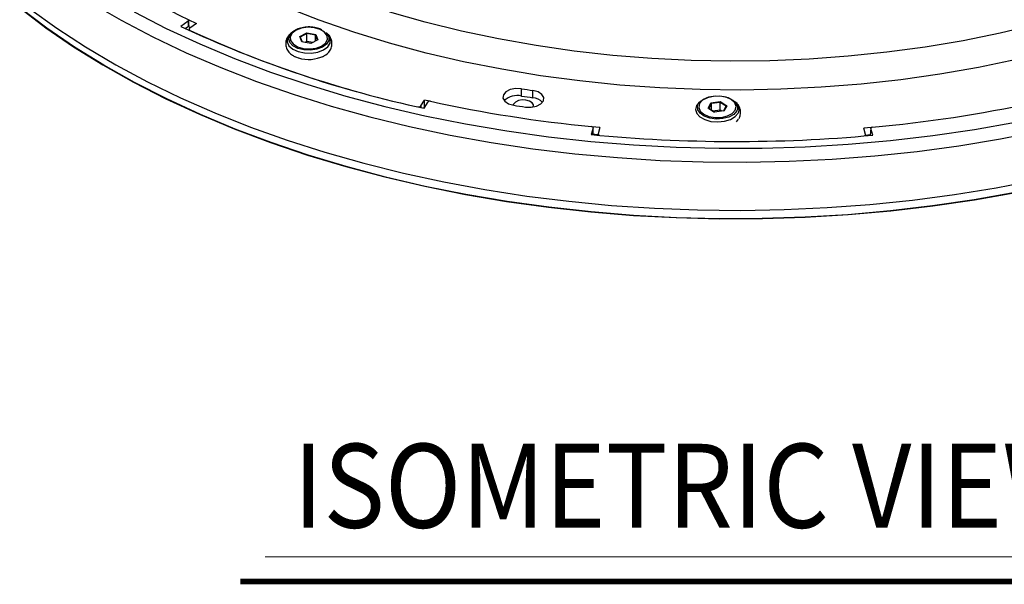
# Model space of a CAD drawing. Units: millimetres. Extents: x 1182 to 9861, y 1291 to 2300.
# Drawn here: x 6939 to 7055, y 1729 to 1795 of the extents above; entities that cross this region are included whole.
import ezdxf

# ---------------------------------------------------------------- set-up
doc = ezdxf.new("R2010")
doc.units = ezdxf.units.MM
doc.header["$LTSCALE"] = 0.9
doc.layers.add('5', color=4, linetype='Continuous', lineweight=15)
doc.styles.add('굴림', font='txt', dxfattribs={"width": 0.9, "height": 12})

msp = doc.modelspace()

# ---------------------------------------------------------------- linework, layer by layer
at = {"color": 7, "linetype": 'Continuous', "lineweight": 25}
for p, q in [((6958.8546, 1795.286), (6957.9655, 1794.664)), ((6958.9285, 1794.7537), (6958.9027, 1795.3663)), ((6959.8417, 1795.0272), (6959.0435, 1794.4689)), ((6958.5017, 1794.4104), (6958.8803, 1794.6752)), ((6959.1112, 1794.5162), (6958.8597, 1794.637)), ((6958.9635, 1794.3403), (6958.9635, 1794.1946)), ((6971.0699, 1793.9528), (6970.8987, 1793.7977)), ((6971.9914, 1793.4797), (6972.8241, 1793.922)), ((6972.8418, 1793.8193), (6972.0685, 1793.4086)), ((6972.8241, 1793.922), (6973.9041, 1793.7269)), ((6972.8418, 1793.8193), (6972.8241, 1793.922)), ((6973.8446, 1793.6381), (6972.8418, 1793.8193)), ((6972.8418, 1792.9048), (6972.8418, 1793.8193)), ((6973.8446, 1793.6381), (6973.9041, 1793.7269)), ((6974.0734, 1793.048), (6973.8446, 1793.6381)), ((6973.8446, 1792.9265), (6973.8446, 1793.6381)), ((6973.9041, 1793.7269), (6974.1513, 1793.0894)), ((6975.244, 1793.7977), (6975.0728, 1793.9528)), ((6972.2386, 1792.8422), (6971.9914, 1793.4797)), ((6972.0685, 1793.4086), (6971.9914, 1793.4797)), ((6972.0685, 1793.4086), (6972.2919, 1792.8325)), ((6973.3186, 1792.647), (6972.2386, 1792.8422)), ((6972.8418, 1792.9048), (6972.6008, 1792.7767)), ((6973.5596, 1792.7751), (6972.8418, 1792.9048)), ((6974.1513, 1793.0894), (6973.3186, 1792.647)), ((6998.1579, 1786.4589), (6998.1579, 1787.3162)), ((6999.4857, 1786.2535), (6999.4857, 1787.1108)), ((6986.2752, 1785.306), (6986.7127, 1785.9826)), ((6986.6506, 1785.0129), (6987.1387, 1785.7678)), ((6987.3319, 1785.8442), (6986.7127, 1785.9826)), ((6986.7127, 1785.1252), (6986.7127, 1785.9826)), ((7019.2494, 1785.8446), (7019.0782, 1785.6895)), ((7020.1466, 1785.0336), (7020.4846, 1785.657)), ((7020.5393, 1785.5655), (7020.2254, 1784.9866)), ((7020.4846, 1785.657), (7021.5889, 1785.7997)), ((7020.5393, 1785.5655), (7020.4846, 1785.657)), ((7021.5647, 1785.698), (7020.5393, 1785.5655)), ((7020.5393, 1784.7897), (7020.5393, 1785.5655)), ((7021.5647, 1785.698), (7021.5889, 1785.7997)), ((7022.2762, 1785.2517), (7021.5647, 1785.698)), ((7021.5647, 1784.7835), (7021.5647, 1785.698)), ((7021.5889, 1785.7997), (7022.3551, 1785.319)), ((7023.4234, 1785.6895), (7023.2523, 1785.8446)), ((6986.6414, 1785.015), (6986.7127, 1785.1252)), ((6997.2188, 1785.4996), (6997.1819, 1785.376)), ((7020.9128, 1784.5529), (7020.1466, 1785.0336)), ((7020.2254, 1784.9866), (7020.1466, 1785.0336)), ((7020.2254, 1784.9866), (7020.9161, 1784.5533)), ((7021.5647, 1784.7835), (7020.7227, 1784.6747)), ((7022.0171, 1784.6956), (7020.9128, 1784.5529)), ((7021.7582, 1784.6621), (7021.5647, 1784.7835)), ((7021.9715, 1784.6897), (7022.2762, 1785.2517)), ((7022.3551, 1785.319), (7022.0171, 1784.6956)), ((7022.3551, 1785.319), (7022.2762, 1785.2517)), ((7023.4878, 1783.4058), (7023.726, 1783.7162)), ((7006.5865, 1782.7103), (7006.3552, 1781.9151)), ((7007.3931, 1782.729), (7006.4402, 1782.8201)), ((7006.533, 1781.8979), (7006.5931, 1782.1046)), ((7006.5961, 1782.1253), (7006.5894, 1782.7312)), ((7006.5952, 1782.1253), (7006.5931, 1782.1046)), ((7007.3931, 1782.729), (7007.1855, 1782.0151)), ((7039.3794, 1782.732), (7038.4978, 1782.6523)), ((7038.705, 1781.94), (7038.4978, 1782.6523)), ((7039.3217, 1782.659), (7039.257, 1781.812)), ((7039.5561, 1781.8367), (7039.325, 1782.6313)), ((7007.1807, 1781.8915), (7006.438, 1781.963)), ((7007.1807, 1781.9816), (7007.1807, 1781.837)), ((7038.7098, 1781.7609), (7038.7098, 1781.9066)), ((7039.2616, 1781.8637), (7038.7098, 1781.8137))]:
    msp.add_line(p, q, dxfattribs=at)
at = {"color": 8, "linetype": 'Continuous', "lineweight": 25}
for p, q in [((6959.0935, 1794.1831), (6959.0935, 1794.1344)), ((6986.2752, 1785.306), (6986.2752, 1785.0963)), ((7039.325, 1782.6313), (7039.2625, 1781.8124))]:
    msp.add_line(p, q, dxfattribs=at)
at = {"color": 7, "linetype": 'Continuous', "lineweight": 25, "flags": 128}
for points in [[(6947.3515, 1797.4601), (6950.9397, 1795.3887), (6954.697, 1793.4198), (6958.6147, 1791.558), (6962.6836, 1789.8077), (6966.8942, 1788.1729), (6971.2368, 1786.6574), (6975.7011, 1785.2648), (6980.2768, 1783.9983), (6984.9531, 1782.861), (6989.7191, 1781.8554), (6994.5638, 1780.9839), (6999.4757, 1780.2485), (7004.4434, 1779.651), (7009.4553, 1779.1927), (7014.4997, 1778.8748), (7019.5648, 1778.6979), (7024.6388, 1778.6625), (7029.7099, 1778.7687), (7034.7661, 1779.0162), (7039.7958, 1779.4044), (7044.787, 1779.9324), (7049.7283, 1780.5991), (7054.608, 1781.4027), (7059.4147, 1782.3416)], [(6938.9793, 1796.8438), (6942.057, 1794.5137), (6945.3275, 1792.2729), (6948.7831, 1790.1266), (6952.4156, 1788.0801), (6956.2165, 1786.138), (6960.1766, 1784.3051), (6964.2866, 1782.5857), (6968.5368, 1780.9838), (6972.917, 1779.5033), (6977.4168, 1778.1477), (6982.0257, 1776.9201), (6986.7326, 1775.8236), (6991.5265, 1774.8606), (6996.3958, 1774.0335), (7001.3292, 1773.3443), (7006.3148, 1772.7945), (7011.3409, 1772.3856), (7016.3955, 1772.1183), (7021.4666, 1771.9935), (7026.5423, 1772.0113), (7031.6105, 1772.1718), (7036.6591, 1772.4745), (7041.6761, 1772.9188), (7046.6498, 1773.5036), (7051.5682, 1774.2275), (7056.4198, 1775.0887)], [(7056.3662, 1775.0753), (7051.5225, 1774.2155), (7046.612, 1773.4928), (7041.6464, 1772.909), (7036.6375, 1772.4654), (7031.5971, 1772.1632), (7026.5372, 1772.003), (7021.4697, 1771.9851), (7016.4068, 1772.1098), (7011.3604, 1772.3766), (7006.3425, 1772.7849), (7001.3649, 1773.3338), (6996.4396, 1774.0219), (6991.5781, 1774.8476), (6986.7921, 1775.809), (6982.0928, 1776.9038), (6977.4914, 1778.1294), (6972.9988, 1779.4828), (6968.6257, 1780.9609), (6964.3824, 1782.5602), (6960.2791, 1784.2768), (6956.3254, 1786.1068), (6952.5307, 1788.0456), (6948.9041, 1790.0889), (6945.4541, 1792.2316), (6942.1888, 1794.4688), (6939.1162, 1796.7951)], [(6940.1752, 1796.7478), (6943.3624, 1794.4529), (6946.7394, 1792.2503), (6950.2982, 1790.1452), (6954.0302, 1788.1426), (6957.9268, 1786.2474), (6961.9786, 1784.4638), (6966.1759, 1782.7963), (6970.509, 1781.2488), (6974.9674, 1779.8248), (6979.5406, 1778.5279), (6984.2178, 1777.361), (6988.9878, 1776.327), (6993.8394, 1775.4282), (6998.7611, 1774.6669), (7003.7411, 1774.0449), (7008.7677, 1773.5635), (7013.8289, 1773.224), (7018.9127, 1773.0272), (7024.0071, 1772.9735), (7029.1, 1773.063), (7034.1793, 1773.2956), (7039.233, 1773.6706), (7044.249, 1774.1873), (7049.2155, 1774.8443), (7054.1208, 1775.6401), (7058.953, 1776.5729)], [(6952.457, 1796.3735), (6956.2556, 1794.4326), (6960.2134, 1792.6007), (6964.321, 1790.8823), (6968.5687, 1789.2814), (6972.9463, 1787.8017), (6977.4436, 1786.4469), (6982.0498, 1785.22), (6986.754, 1784.1241), (6991.545, 1783.1617), (6996.4115, 1782.3351), (7001.342, 1781.6463), (7006.3247, 1781.0968), (7011.3479, 1780.6881), (7016.3996, 1780.421), (7021.4678, 1780.2962), (7026.5405, 1780.3141), (7031.6057, 1780.4744), (7036.6513, 1780.777), (7041.6655, 1781.221), (7046.6362, 1781.8055), (7051.5518, 1782.5289), (7056.4005, 1783.3896)], [(6958.8803, 1794.6752), (6958.8678, 1794.9719), (6958.8546, 1795.286)], [(6959.0435, 1794.4689), (6959.005, 1794.4358), (6958.9786, 1794.399), (6958.9651, 1794.3598), (6958.9652, 1794.32), (6958.9789, 1794.2809), (6959.0056, 1794.2441), (6959.0443, 1794.2111), (6959.0935, 1794.1831)], [(6971.5777, 1794.2216), (6971.1126, 1793.8701), (6970.8838, 1793.4481), (6970.9188, 1793.0063), (6971.2135, 1792.5981), (6971.7322, 1792.2726), (6972.4124, 1792.0693), (6973.1722, 1792.0125), (6973.9197, 1792.1091), (6974.565, 1792.3475), (6975.0301, 1792.6989), (6975.2589, 1793.1209), (6975.2239, 1793.5627), (6974.9293, 1793.971), (6974.4105, 1794.2964), (6973.7303, 1794.4998), (6972.9705, 1794.5566), (6972.223, 1794.46), (6971.5777, 1794.2216)], [(6998.1579, 1787.3162), (6997.4769, 1787.3449), (6996.8287, 1787.2209), (6996.3121, 1786.9631), (6996.0057, 1786.6108), (6995.9561, 1786.2177), (6996.1709, 1785.8435), (6996.6174, 1785.5453), (6997.2276, 1785.3684)], [(6998.6044, 1785.1554), (6999.286, 1785.1325), (6999.931, 1785.2619), (7000.4411, 1785.524), (7000.7386, 1785.8787), (7000.7784, 1786.2723), (7000.5542, 1786.6446), (7000.1003, 1786.9391), (6999.4857, 1787.1108)], [(6999.5255, 1785.1617), (6999.548, 1785.4115), (6999.3988, 1785.6653), (6999.0926, 1785.8668), (6998.6762, 1785.9853), (6998.2129, 1786.0029), (6997.7732, 1785.9167), (6997.4241, 1785.74), (6997.2188, 1785.4996)], [(7018.9876, 1785.5204), (7019.1337, 1785.7274), (7019.5965, 1786.0907), (7020.2385, 1786.3476), (7020.9903, 1786.4702), (7021.7703, 1786.4453), (7022.4939, 1786.2755), (7023.0829, 1785.9792), (7023.4734, 1785.5886), (7023.623, 1785.146), (7023.6014, 1784.9204)], [(7019.1457, 1785.5567), (7019.0473, 1785.1181), (7019.2147, 1784.6865), (7019.6276, 1784.314), (7020.2364, 1784.0455), (7020.9675, 1783.9134), (7021.7328, 1783.9337), (7022.4399, 1784.1038), (7023.0036, 1784.4032), (7023.356, 1784.7959), (7023.4544, 1785.2345), (7023.287, 1785.6661), (7022.874, 1786.0385), (7022.2653, 1786.307), (7021.5342, 1786.4391), (7020.7689, 1786.4189), (7020.0618, 1786.2488), (7019.498, 1785.9494), (7019.1457, 1785.5567)], [(7006.5931, 1782.1046), (7006.5899, 1782.3988), (7006.5865, 1782.7103)]]:
    msp.add_lwpolyline(points, dxfattribs=at)
at = {"color": 8, "linetype": 'Continuous', "lineweight": 25, "flags": 128}
for points in [[(7056.5286, 1790.7469), (7052.0464, 1789.8199), (7047.4869, 1789.0284), (7042.8624, 1788.3746), (7038.1853, 1787.8603), (7033.4683, 1787.4868), (7028.724, 1787.2551), (7023.9654, 1787.166), (7019.2051, 1787.2195), (7014.456, 1787.4156), (7009.731, 1787.7537), (7005.0427, 1788.2329), (7000.4039, 1788.852), (6995.827, 1789.6092), (6991.3243, 1790.5025), (6986.908, 1791.5296), (6982.59, 1792.6876), (6978.3819, 1793.9734), (6974.2951, 1795.3836), (6970.3407, 1796.9143)], [(7058.879, 1794.8826), (7054.5854, 1793.8655), (7050.2047, 1792.9806), (7045.7492, 1792.2304), (7041.2314, 1791.617), (7036.6637, 1791.142), (7032.0591, 1790.8069), (7027.4302, 1790.6126), (7022.7899, 1790.5596), (7018.1513, 1790.648), (7013.5273, 1790.8775), (7008.9307, 1791.2477), (7004.3743, 1791.7574), (6999.8709, 1792.4052), (6995.4329, 1793.1893), (6991.0729, 1794.1075), (6986.8028, 1795.1572), (6982.6347, 1796.3356)], [(6970.8987, 1793.7977), (6970.8267, 1793.7283), (6970.546, 1793.2922), (6970.5125, 1792.8273), (6970.7295, 1792.3792), (6971.1758, 1791.9918), (6971.8076, 1791.7029), (6972.5631, 1791.5409), (6973.3683, 1791.5216), (6974.1445, 1791.6468), (6974.8156, 1791.9044)], [(6974.6782, 1792.2087), (6974.0241, 1791.9621), (6973.2668, 1791.8515), (6972.4883, 1791.8889), (6971.773, 1792.0701), (6971.1984, 1792.3756), (6970.8267, 1792.7723), (6970.6983, 1793.2171), (6970.8271, 1793.6619), (6971.0699, 1793.9528)], [(6975.0728, 1793.9528), (6975.1586, 1793.8686), (6975.4121, 1793.442), (6975.4119, 1792.991), (6975.1581, 1792.5645), (6974.6782, 1792.2087)], [(6974.8156, 1791.9044), (6975.316, 1792.2692), (6975.5967, 1792.7053), (6975.6302, 1793.1702), (6975.4132, 1793.6182), (6975.244, 1793.7977)], [(6971.4047, 1791.1245), (6971.799, 1790.9671), (6971.8524, 1790.9502)], [(7019.0782, 1785.6895), (7018.7925, 1785.3347), (7018.675, 1784.8744), (7018.8097, 1784.4157), (7019.1833, 1784.0035), (7019.7593, 1783.678), (7020.4814, 1783.4713), (7021.2787, 1783.4035), (7022.0733, 1783.4813), (7022.7874, 1783.697), (7023.3511, 1784.0295), (7023.7092, 1784.4463), (7023.7092, 1784.4463)], [(7023.6014, 1784.9204), (7023.5155, 1784.6994), (7023.1627, 1784.297), (7022.6026, 1783.9826), (7021.8961, 1783.7903), (7021.1196, 1783.7407), (7020.3574, 1783.8395), (7019.692, 1784.0757), (7019.1955, 1784.4239), (7018.9217, 1784.8462), (7018.9004, 1785.297), (7018.9876, 1785.5204)]]:
    msp.add_lwpolyline(points, dxfattribs=at)
at = {"color": 7, "linetype": 'Continuous', "lineweight": 25}
for centre, radius, start, end in [((6999.4731, 1880.4481), 94.1668, 234.469929, 245.110838), ((7014.831, 1916.2255), 134.2046, 244.930163, 257.878733), ((7012.9575, 1910.7642), 128.4231, 245.201643, 254.50515), ((6973.0578, 1794.8787), 4.1093, 252.941952, 295.508696), ((7022.2571, 1938.7168), 153.3065, 260.955825, 261.457972), ((7022.1818, 1945.0408), 162.9553, 257.679219, 264.447485), ((6997.6413, 1784.2753), 2.2439, 76.689194, 133.101147), ((7022.2571, 1937.8594), 153.3065, 260.955825, 261.457972), ((6999.3703, 1784.5467), 1.7106, 42.592178, 86.132724), ((7022.826, 1784.8977), 0.9918, 332.926488, 52.96441), ((7024.4508, 1945.743), 163.6653, 275.275308, 282.023942), ((6985.9761, 1785.5722), 0.4004, 262.702592, 318.334174), ((7022.2159, 1942.3554), 158.9633, 260.955825, 261.457972), ((7023.3717, 1958.183), 177.0874, 264.485884, 275.243726), ((7007.3629, 1781.9954), 0.1785, 173.684494, 252.413103), ((7038.5269, 1781.9207), 0.1792, 287.346572, 6.197932)]:
    msp.add_arc(centre, radius, start, end, dxfattribs=at)
for points, knots in [([(6958.8546, 1795.286), (6958.8899, 1795.3107), (6958.9069, 1795.3431), (6958.8968, 1795.406), (6958.8695, 1795.4362), (6958.8268, 1795.4566)], [0, 0, 0, 0, 0.5, 0.5, 1, 1, 1, 1]), ([(6958.9255, 1794.7536), (6958.9264, 1794.7474), (6958.9291, 1794.7282), (6958.9116, 1794.7005), (6958.8891, 1794.6823), (6958.8803, 1794.6752)], [0, 0, 0, 0, 0.2224574, 0.69523402, 1, 1, 1, 1]), ([(6971.0286, 1793.8782), (6970.9336, 1793.8076), (6970.6829, 1793.6214), (6970.4317, 1793.2033), (6970.3041, 1792.6581), (6970.4015, 1792.105), (6970.6971, 1791.627), (6971.0583, 1791.2856), (6971.3576, 1791.1471), (6971.4708, 1791.0947)], [0, 0, 0, 0, 0.09890994, 0.26077665, 0.41606225, 0.58066128, 0.73774881, 0.90081659, 1, 1, 1, 1]), ([(6971.4792, 1794.2356), (6971.3833, 1794.1818), (6971.171, 1794.0628), (6971.037, 1793.8996), (6970.9635, 1793.8101)], [0, 0, 0, 0, 0.45182576, 1, 1, 1, 1]), ([(6973.7933, 1794.5233), (6973.7689, 1794.5302), (6973.5237, 1794.5992), (6972.988, 1794.6102), (6972.2657, 1794.5387), (6971.7658, 1794.3801), (6971.5283, 1794.2603), (6971.4792, 1794.2356)], [0, 0, 0, 0, 0.03270995, 0.32884936, 0.62508378, 0.92258461, 1, 1, 1, 1]), ([(6974.6068, 1794.2438), (6974.5358, 1794.2857), (6974.3072, 1794.4205), (6974.003, 1794.4814), (6973.7933, 1794.5233)], [0, 0, 0, 0, 0.31040811, 1, 1, 1, 1]), ([(6974.7627, 1791.1193), (6974.8762, 1791.1861), (6975.1698, 1791.359), (6975.5312, 1791.7268), (6975.7808, 1792.2312), (6975.8296, 1792.7866), (6975.6573, 1793.3081), (6975.4213, 1793.6624), (6975.2233, 1793.8022), (6975.1797, 1793.8329)], [0, 0, 0, 0, 0.11280122, 0.29188649, 0.45784456, 0.62014629, 0.78868374, 0.95352561, 1, 1, 1, 1]), ([(6974.672, 1791.0889), (6974.6752, 1791.0899), (6974.7264, 1791.1073), (6974.7693, 1791.1324), (6974.8095, 1791.1559)], [0, 0, 0, 0, 0.06088627, 1, 1, 1, 1]), ([(6987.4097, 1785.8386), (6987.3577, 1785.85), (6987.2987, 1785.8489), (6987.1987, 1785.8227), (6987.1581, 1785.7979), (6987.1387, 1785.7678)], [0, 0, 0, 0, 0.5, 0.5, 1, 1, 1, 1]), ([(7023.7993, 1783.8165), (7023.8559, 1783.943), (7023.9925, 1784.2485), (7023.9917, 1784.7813), (7023.7899, 1785.3089), (7023.5336, 1785.5713), (7023.4081, 1785.6999)], [0, 0, 0, 0, 0.19939991, 0.4815317, 0.74608086, 1, 1, 1, 1]), ([(7006.5865, 1782.7103), (7006.5956, 1782.7419), (7006.5823, 1782.7749), (7006.519, 1782.8265), (7006.4693, 1782.8447), (7006.4146, 1782.8501)], [0, 0, 0, 0, 0.5, 0.5, 1, 1, 1, 1]), ([(7039.4984, 1782.7709), (7039.4435, 1782.7658), (7039.3935, 1782.7477), (7039.3294, 1782.6962), (7039.3158, 1782.663), (7039.325, 1782.6313)], [0, 0, 0, 0, 0.5, 0.5, 1, 1, 1, 1])]:
    msp.add_open_spline(points, degree=3, knots=knots, dxfattribs=at)
at = {"layer": '5'}
msp.add_line((6967.9201, 1732.1271), (7071.9512, 1732.1271), dxfattribs=at)
at = {"layer": '5', "color": 7, "const_width": 0.66}
msp.add_lwpolyline([(6965.0085, 1729.2175), (7074.6548, 1729.2175)], dxfattribs=at)

# ---------------------------------------------------------------- texts
at = {"layer": '5', "color": 7, "style": '굴림', "width": 0.9}
msp.add_text('ISOMETRIC VIEW', height=9.9, dxfattribs=at).set_placement((6971.2296, 1735.5554))

doc.saveas('drawing.dxf')
